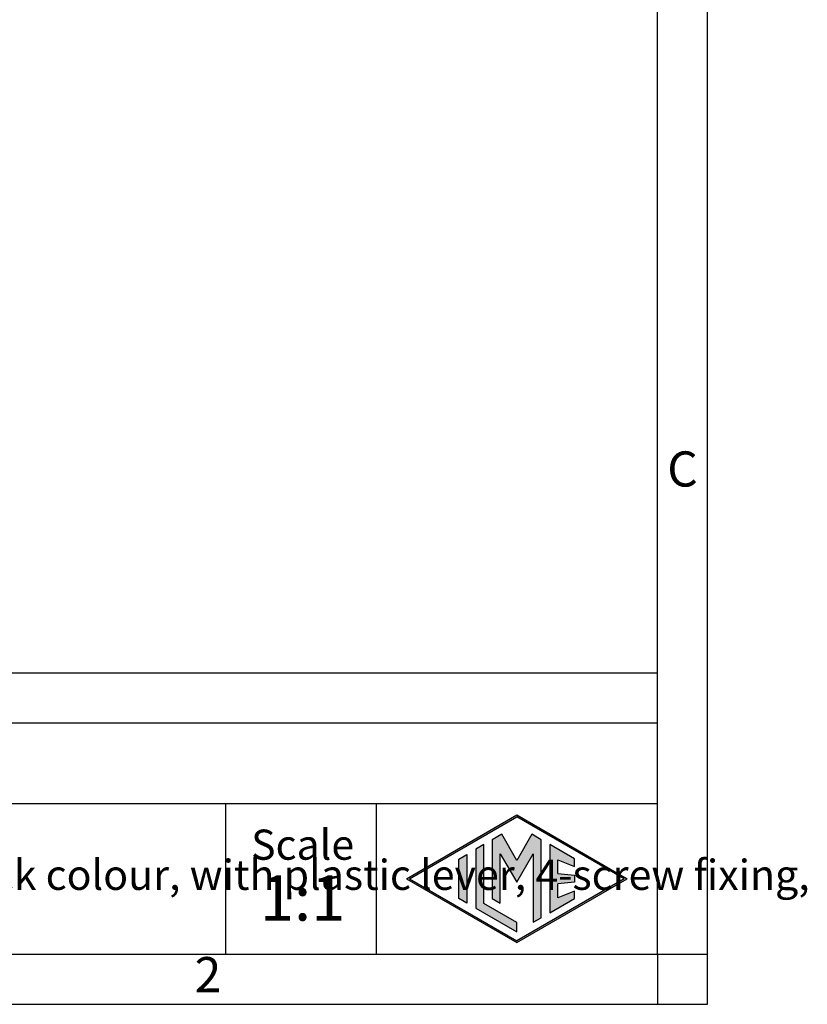
# Model space of a CAD drawing. Units: millimetres. Extents: x 2616 to 2836, y -85 to 212.
# Drawn here: x 2757 to 2836, y -85 to 13 of the extents above; entities that cross this region are included whole.
import ezdxf

# ---------------------------------------------------------------- set-up
doc = ezdxf.new("R2010")
doc.units = ezdxf.units.MM
doc.layers.add('1', color=7, linetype='Continuous')
doc.styles.add('CONVERTER_11', font='ARIAL.TTF', dxfattribs={"width": 1.2})
doc.styles.add('CONVERTER_13', font='ARIAL.TTF', dxfattribs={"width": 1.02})

msp = doc.modelspace()

# ---------------------------------------------------------------- hatches: boundary and pattern name
at = {"layer": '1', "linetype": 'Continuous'}
h = msp.add_hatch(color=7, dxfattribs=at)
h.paths.add_polyline_path([(2817.625, -72.325), (2806.637, -78.67), (2795.648, -72.325), (2806.637, -65.981)])
h.paths.add_polyline_path([(2795.948, -72.325), (2806.637, -78.496), (2817.325, -72.325), (2806.637, -66.154)], flags=16)
for points in [[(2805.135, -67.904), (2804.197, -68.445), (2804.191, -74.299), (2804.999, -74.765), (2804.999, -69.835), (2806.637, -72.672), (2808.265, -69.851), (2808.265, -76.651), (2809.074, -76.207), (2809.074, -68.45), (2808.138, -67.904), (2806.637, -70.505)], [(2803.36, -68.929), (2802.551, -69.396), (2802.551, -75.255), (2806.637, -77.614), (2806.637, -76.68), (2803.36, -74.788)], [(2812.37, -70.347), (2809.913, -68.929), (2809.913, -75.722), (2812.37, -74.303), (2812.37, -73.555), (2810.722, -74.214), (2810.722, -72.83), (2812.37, -72.671), (2812.37, -71.979), (2810.722, -71.82), (2810.722, -70.437), (2812.37, -71.096)], [(2801.678, -74.751), (2800.869, -74.284), (2800.869, -70.366), (2801.678, -69.899)]]:
    msp.add_hatch(color=7, dxfattribs=at).paths.add_polyline_path(points)

# ---------------------------------------------------------------- linework, layer by layer
at = {"layer": '1', "color": 7, "linetype": 'Continuous'}
for p, q in [((2825.637, -84.825), (2825.637, 212.175)), ((2820.637, -79.825), (2820.637, 207.175)), ((2825.637, -79.825), (2825.637, 207.175)), ((2641.637, -51.825), (2820.637, -51.825)), ((2820.637, -56.825), (2641.637, -56.825)), ((2641.637, -64.825), (2820.637, -64.825)), ((2777.637, -64.825), (2777.637, -79.825)), ((2792.637, -64.825), (2792.637, -79.825)), ((2795.648, -72.325), (2806.637, -65.981)), ((2795.948, -72.325), (2806.637, -66.154)), ((2806.637, -65.981), (2817.625, -72.325)), ((2817.325, -72.325), (2806.637, -66.154)), ((2804.197, -68.445), (2804.191, -74.299)), ((2805.135, -67.904), (2804.197, -68.445)), ((2806.637, -70.505), (2805.135, -67.904)), ((2808.138, -67.904), (2806.637, -70.505)), ((2809.074, -68.45), (2808.138, -67.904)), ((2809.074, -76.207), (2809.074, -68.45)), ((2803.36, -68.929), (2802.551, -69.396)), ((2802.551, -69.396), (2802.551, -75.255)), ((2803.36, -74.788), (2803.36, -68.929)), ((2809.913, -68.929), (2809.913, -75.722)), ((2812.37, -70.347), (2809.913, -68.929)), ((2800.869, -70.366), (2801.678, -69.899)), ((2800.869, -74.284), (2800.869, -70.366)), ((2801.678, -69.899), (2801.678, -74.751)), ((2804.999, -69.835), (2806.637, -72.672)), ((2804.999, -74.765), (2804.999, -69.835)), ((2806.637, -72.672), (2808.265, -69.851)), ((2808.265, -69.851), (2808.265, -76.651)), ((2810.722, -70.437), (2812.37, -71.096)), ((2810.722, -71.82), (2810.722, -70.437)), ((2812.37, -71.096), (2812.37, -70.347)), ((2795.648, -72.325), (2806.637, -78.67)), ((2795.948, -72.325), (2806.637, -78.496)), ((2817.325, -72.325), (2806.637, -78.496)), ((2806.637, -78.67), (2817.625, -72.325)), ((2810.722, -71.82), (2812.37, -71.979)), ((2812.37, -71.979), (2812.37, -72.671)), ((2812.37, -72.671), (2810.722, -72.83)), ((2810.722, -74.214), (2810.722, -72.83)), ((2801.678, -74.751), (2800.869, -74.284)), ((2804.191, -74.299), (2804.999, -74.765)), ((2809.913, -75.722), (2812.37, -74.303)), ((2812.37, -73.555), (2810.722, -74.214)), ((2812.37, -74.303), (2812.37, -73.555)), ((2802.551, -75.255), (2806.637, -77.614)), ((2806.637, -76.68), (2803.36, -74.788)), ((2808.265, -76.651), (2809.074, -76.207)), ((2806.637, -77.614), (2806.637, -76.68)), ((2636.637, -79.825), (2820.637, -79.825)), ((2820.637, -79.825), (2820.637, -84.825)), ((2820.637, -79.825), (2825.637, -79.825)), ((2825.637, -84.825), (2825.637, -79.825)), ((2615.637, -84.825), (2825.637, -84.825)), ((2820.637, -84.825), (2825.637, -84.825))]:
    msp.add_line(p, q, dxfattribs=at)

# ---------------------------------------------------------------- texts
at = {"layer": '1', "color": 7}
for s, insert, char_height, attachment_point, line_spacing_factor, style in [('C', (2823.137, -31.992), 3.5, 5, 1.320528, 'CONVERTER_11'), ('MK APN25\\PInsulating surface mounting housing, black colour, with plastic lever, 4-screw fixing,\\Pwith M25 cable entry ', (2676.637, -72.325), 3, 4, 0.90036, 'CONVERTER_13'), ('Scale', (2785.313, -69.325), 3, 5, 1.320528, 'CONVERTER_11'), ('1:1', (2785.313, -74.825), 4.5, 5, 1.320528, 'CONVERTER_11'), ('2', (2775.887, -82.325), 3.5, 5, 1.320528, 'CONVERTER_11')]:
    msp.add_mtext(s, dxfattribs=dict(at, insert=insert, char_height=char_height, attachment_point=attachment_point, line_spacing_factor=line_spacing_factor, style=style))

doc.saveas('drawing.dxf')
